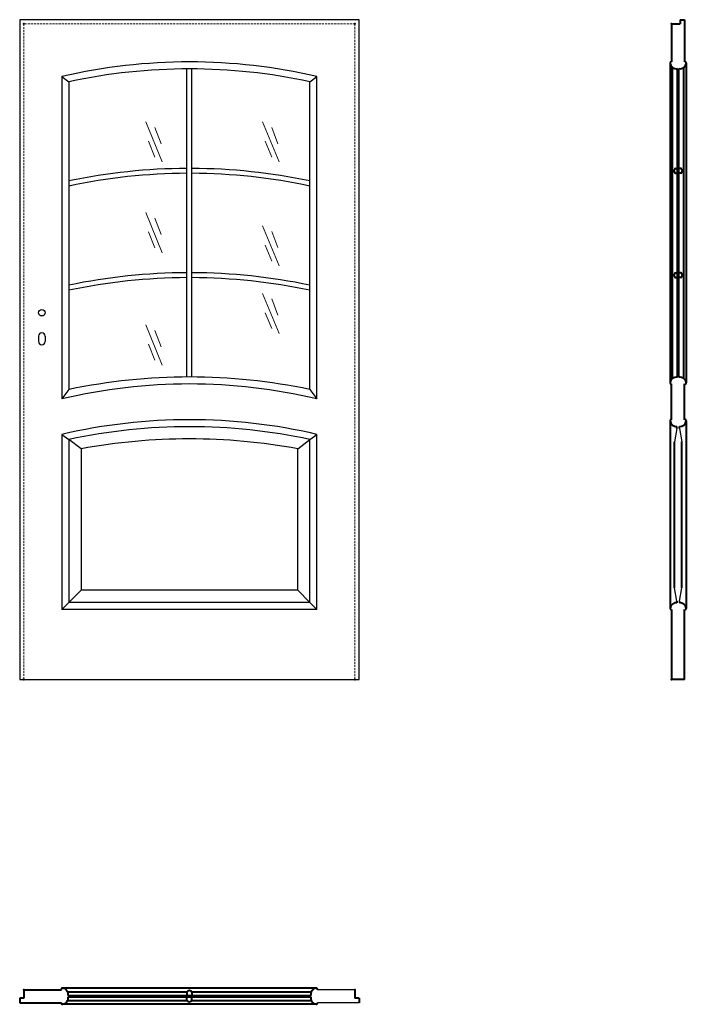
# Model space of a CAD drawing. Units: millimetres. Extents: x 0 to 2050, y -1000 to 2030.
import ezdxf

# ---------------------------------------------------------------- set-up
doc = ezdxf.new("R2010")
doc.units = ezdxf.units.MM
doc.linetypes.add('ACAD_ISO02W100', pattern=[15, 12, -3])
doc.linetypes.add('DASHED2', pattern=[9.525, 6.35, -3.175])
for name, color, linetype, lineweight in [('CIENKA', 7, 'Continuous', 15), ('p-cieńka', 2, 'Continuous', 15), ('p-główna', 7, 'Continuous', 30), ('p-kreskowa', 4, 'ACAD_ISO02W100', 15)]:
    doc.layers.add(name, color=color, linetype=linetype, lineweight=lineweight)

msp = doc.modelspace()

# ---------------------------------------------------------------- linework, layer by layer
for p, q in [((0, 2030), (0, 0)), ((1044, 2030), (0, 2030)), ((1044, 0), (1044, 2030)), ((130, 1855), (151.5, 1839.1)), ((130, 1855), (130, 862.9)), ((514.4, 930.5), (514.4, 1878.5)), ((529.6, 930.5), (529.6, 1878.5)), ((892.5, 1839.1), (914, 1855)), ((914, 862.9), (914, 1855)), ((151.5, 1839.1), (151.5, 892)), ((892.5, 892), (892.5, 1839.1)), ((151.5, 892), (130, 862.9)), ((892.5, 892), (914, 862.9)), ((130, 754), (151.5, 738.1)), ((130, 754), (130, 215)), ((189, 709.7), (151.5, 738.1)), ((151.5, 738.1), (151.5, 236.5)), ((855, 709.7), (892.5, 738.1)), ((892.5, 738.1), (914, 754)), ((892.5, 236.5), (892.5, 738.1)), ((914, 215), (914, 754)), ((189, 709.7), (189, 274)), ((855, 274), (855, 709.7)), ((151.5, 236.5), (189, 274)), ((855, 274), (189, 274)), ((892.5, 236.5), (855, 274)), ((151.5, 236.5), (130, 215)), ((914, 215), (130, 215)), ((892.5, 236.5), (151.5, 236.5)), ((892.5, 236.5), (914, 215)), ((0, 0), (1044, 0)), ((1031, -955), (915.7, -955)), ((1044, -995), (915.7, -995))]:
    msp.add_line(p, q)
for centre, radius, start, end in [((522, 170.1), 1729.9, 76.9027, 103.0973), ((522, 116.5), 1762, 77.8617, 102.1383), ((524.4, -253.2), 1825.6, 90.3126, 101.7845), ((524.3, -239), 1796.3, 90.3171, 101.9792), ((519.6, -253.2), 1825.6, 78.2155, 89.6874), ((519.7, -239), 1796.3, 78.0208, 89.6829), ((524.4, -574.1), 1825.6, 90.3126, 101.7845), ((519.6, -574.1), 1825.6, 78.2155, 89.6874), ((524.3, -560), 1796.3, 90.3171, 101.9792), ((519.7, -560), 1796.3, 78.0208, 89.6829), ((522, -872.2), 1802.7, 78.1401, 101.8599), ((522, -781.7), 1690.7, 76.5935, 103.4065), ((522, -930.9), 1729.9, 76.9027, 103.0973), ((522, -984.5), 1762, 77.8617, 102.1383), ((522, -1104.8), 1844.8, 79.6008, 100.3992)]:
    msp.add_arc(centre, radius, start, end)
at = {"layer": 'CIENKA', "lineweight": 30}
for p, q in [((2021.3, 772.4), (2014.1, 731.3)), ((2028.8, 772.4), (2036.1, 731.3)), ((2021.3, 241), (2014.1, 282.1)), ((2028.8, 241), (2036.1, 282.1))]:
    msp.add_line(p, q, dxfattribs=at)
at = {"layer": 'p-cieńka'}
for p, q in [((387.4, 1715.8), (438.3, 1592.3)), ((415.5, 1698.6), (434.6, 1648.4)), ((746.9, 1715.8), (797.7, 1592.3)), ((774.9, 1698.6), (794, 1648.4)), ((395.7, 1656.3), (416, 1607.1)), ((755.1, 1656.3), (775.4, 1607.1)), ((387.4, 1436.3), (438.3, 1312.8)), ((415.5, 1419.1), (434.6, 1369)), ((746.9, 1395.8), (797.7, 1272.3)), ((395.7, 1376.9), (416, 1327.7)), ((774.9, 1378.6), (794, 1328.5)), ((755.1, 1336.3), (775.4, 1287.2)), ((746.9, 1187.9), (797.7, 1064.4)), ((774.9, 1170.6), (794, 1120.5)), ((755.1, 1128.4), (775.4, 1079.2)), ((387.4, 1090.6), (438.3, 967.1)), ((415.5, 1073.4), (434.6, 1023.3)), ((395.7, 1031.2), (416, 982))]:
    msp.add_line(p, q, dxfattribs=at)
at = {"layer": 'p-główna', "lineweight": 40}
for p, q in [((2005, 2017), (2005, 1900)), ((2005, 2017), (2031, 2017)), ((2031, 2030), (2031, 2017)), ((2031, 2030), (2045, 2030)), ((2045, 2030), (2045, 1900)), ((2000, 1897), (2000, 912.1)), ((2008, 926), (2008, 1883)), ((2023, 929.6), (2023, 1879.4)), ((2027, 929.6), (2027, 1879.4)), ((2042, 926), (2042, 1883)), ((2050, 1896.7), (2050, 912.2)), ((2017, 1572.4), (2023, 1572.4)), ((2017, 1557.2), (2023, 1557.2)), ((2033, 1572.4), (2027, 1572.4)), ((2033, 1557.2), (2027, 1557.2)), ((2017, 1251.4), (2023, 1251.4)), ((2033, 1251.4), (2027, 1251.4)), ((2017, 1236.2), (2023, 1236.2)), ((2033, 1236.2), (2027, 1236.2)), ((2005, 799), (2005, 909)), ((2045, 799), (2045, 909)), ((2000, 795.9), (2000, 218.3)), ((2050, 795.8), (2050, 218.2)), ((2021.3, 772.4), (2021.3, 778.2)), ((2028.8, 772.4), (2028.8, 778.2)), ((2014.1, 282.1), (2014.1, 731.3)), ((2036.1, 282.1), (2036.1, 731.3)), ((2005, 215), (2005, 0)), ((2021.3, 241), (2021.3, 235.8)), ((2028.8, 241), (2028.8, 235.8)), ((2045, 0), (2045, 215)), ((2045, 0), (2005, 0)), ((13, -955), (13, -981)), ((13, -955), (128.3, -955)), ((912.4, -950), (131.7, -950)), ((147.5, -962), (514.9, -962)), ((514.4, -963), (514.4, -973)), ((529.1, -962), (896.5, -962)), ((529.6, -963), (529.6, -973)), ((1031, -955), (1031, -981)), ((13, -981), (0, -981)), ((0, -981), (0, -995)), ((0, -995), (128.3, -995)), ((147.5, -988), (514.9, -988)), ((148.8, -973), (895.2, -973)), ((148.8, -977), (895.2, -977)), ((514.4, -987), (514.4, -977)), ((529.1, -988), (896.5, -988)), ((529.6, -987), (529.6, -977)), ((1044, -981), (1031, -981)), ((1044, -981), (1044, -995)), ((912.4, -1000), (131.7, -1000))]:
    msp.add_line(p, q, dxfattribs=at)
at = {"layer": 'p-główna'}
for p, q in [((58, 1056.3), (58, 1039.3)), ((78, 1056.3), (78, 1039.3))]:
    msp.add_line(p, q, dxfattribs=at)
msp.add_circle((68, 1128.3), 10, dxfattribs=at)
at = {"layer": 'p-główna', "lineweight": 40}
for centre, radius, start, end in [((2003.6, 1896.6), 3.63, 67.6774, 191.1817), ((2019.9, 1899.2), 20.1, 188.4491, 279.003), ((2030.2, 1899.1), 20, 260.6812, 351.6688), ((2046.4, 1896.6), 3.63, 348.8183, 112.3226), ((2020.3, 1564.8), 8.28, 113.3202, 246.6798), ((2029.7, 1564.8), 8.28, 293.3202, 66.6798), ((2020.3, 1243.8), 8.28, 113.3202, 246.6798), ((2029.7, 1243.8), 8.28, 293.3202, 66.6798), ((2019.8, 909.9), 20, 80.6812, 171.6688), ((2003.6, 912.4), 3.63, 168.8183, 292.3226), ((2030.2, 909.9), 20, 8.3312, 99.3188), ((2046.4, 912.4), 3.63, 247.6774, 11.1817), ((2003.6, 795.6), 3.63, 67.6774, 191.1817), ((2019.9, 798.2), 20.1, 188.4491, 274.2226), ((2030.2, 798.1), 20, 265.9932, 351.6688), ((2046.4, 795.6), 3.63, 348.8183, 112.3226), ((2019.8, 215.9), 20, 85.4886, 171.6688), ((2003.6, 218.4), 3.63, 168.8183, 292.3226), ((2030.2, 215.9), 20, 8.3312, 94.0068), ((2046.4, 218.4), 3.63, 247.6774, 11.1817), ((131.6, -953.6), 3.63, 78.8183, 202.3226), ((129.1, -969.8), 20, 350.6812, 81.6688), ((522, -966.3), 8.28, 23.3202, 156.6798), ((914.9, -969.8), 20, 98.3312, 189.3188), ((912.4, -953.6), 3.63, 337.6774, 101.1817), ((131.6, -996.4), 3.63, 157.6774, 281.1817), ((129.1, -980.2), 20, 278.3312, 9.3188), ((522, -983.7), 8.28, 203.3202, 336.6798), ((914.9, -980.2), 20, 170.6812, 261.6688), ((912.4, -996.4), 3.63, 258.8183, 22.3226)]:
    msp.add_arc(centre, radius, start, end, dxfattribs=at)
at = {"layer": 'p-główna'}
for centre, start, end in [((68, 1056.3), 0, 180), ((68, 1039.3), 180, 0)]:
    msp.add_arc(centre, 10, start, end, dxfattribs=at)
at = {"layer": 'p-główna', "lineweight": 40}
for p in [(13, 2017), (1031, 2017), (2005, 2017), (13, 0), (1031, 0), (2005, 0), (13.2, -955), (1031, -955)]:
    msp.add_point(p, dxfattribs=at)
at = {"layer": 'p-kreskowa', "linetype": 'DASHED2'}
for p, q in [((13, 2017), (13, 0)), ((1031, 2017), (13, 2017)), ((1031, 0), (1031, 2017))]:
    msp.add_line(p, q, dxfattribs=at)

# ---------------------------------------------------------------- texts
at = {"flags": 9}
msp.add_attdef('INFORMACJA', (0, 0), 'Własność Porta KMI Poland, wszelkie prawa zastrzeżone.', height=2.5, dxfattribs=at)

doc.saveas('drawing.dxf')
